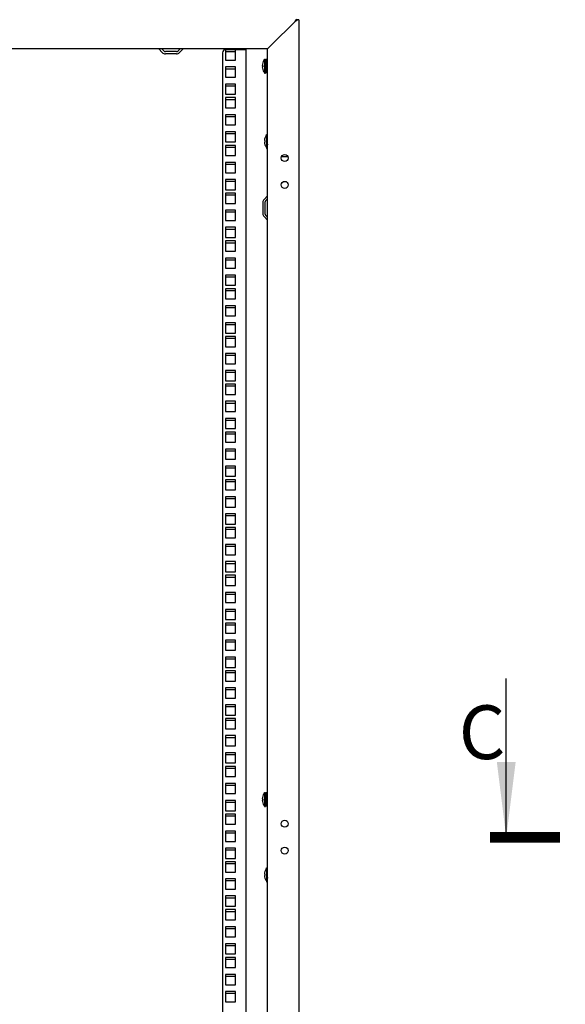
# Model space of a CAD drawing. Units: millimetres. Extents: x 0 to 594, y 0 to 420.
# Drawn here: x 428 to 478, y 188 to 280 of the extents above; entities that cross this region are included whole.
import ezdxf

# ---------------------------------------------------------------- set-up
doc = ezdxf.new("R2010")
doc.units = ezdxf.units.MM
doc.header["$LTSCALE"] = 32.67
doc.layers.get('0').update_dxf_attribs({"linetype": 'CONTINUOUS'})
for name, color, linetype in [('07__ASM_ALL_ANNOTATION', 7, 'CONTINUOUS'), ('ALL_AXES', 7, 'CONTINUOUS'), ('ALL_FEATURES', 7, 'CONTINUOUS')]:
    doc.layers.add(name, color=color, linetype=linetype)
doc.styles.get("Standard").update_dxf_attribs({"font": 'gost.ttf'})
doc.dimstyles.new('DIMSTYLE_4', dxfattribs={"dimtxt": 3.5, "dimasz": 4, "dimexe": 0.5, "dimexo": 0, "dimgap": 0.875, "dimtad": 1, "dimdec": 0, "dimlfac": 10, "dimtxsty": 'STANDARD', "dimblk": '_FILLED', "dimblk1": '_FILLED', "dimblk2": '_FILLED', "dimcen": 0.09, "dimadec": 0, "dimazin": 0, "dimtp": 0.8, "dimtm": 0.8, "dimtfac": 1, "dimtdec": 0, "dimtofl": 0, "dimtmove": 0, "dimatfit": 3, "dimldrblk": '_FILLED', "dimfxl": 1, "dimtolj": 1, "dimarcsym": 0})
doc.dimstyles.get("Standard").update_dxf_attribs({"dimtxt": 3.5, "dimasz": 4, "dimexe": 0.5, "dimexo": 0, "dimtad": 1, "dimdec": 3, "dimtxsty": 'STANDARD', "dimblk": '_FILLED', "dimblk1": '_FILLED', "dimblk2": '_FILLED', "dimcen": 0.09, "dimadec": 0, "dimazin": 0, "dimtol": 1, "dimtp": 0.001, "dimtm": 0.001, "dimtfac": 1, "dimtdec": 3, "dimtofl": 0, "dimtmove": 0, "dimatfit": 3, "dimldrblk": '_FILLED', "dimfxl": 1, "dimtolj": 1, "dimarcsym": 0})

# ---------------------------------------------------------------- blocks, each defined once
blk = doc.blocks.new('_FILLED')
at = {"color": 0, "linetype": 'ByBlock'}
blk.add_solid([(0, 0), (-1, 0.125), (-1, -0.125)], dxfattribs=at)
blk = doc.blocks.new('*D21')
at = {"layer": '07__ASM_ALL_ANNOTATION', "color": 2, "linetype": 'Continuous'}
for p, q in [((401.45, 203.889), (401.45, 97.912)), ((446.55, 203.889), (446.55, 97.912)), ((401.45, 98.412), (424, 98.412)), ((446.55, 98.412), (424, 98.412))]:
    blk.add_line(p, q, dxfattribs=at)
at = {"layer": '07__ASM_ALL_ANNOTATION', "color": 2, "linetype": 'Continuous', "xscale": 4, "yscale": 4, "zscale": 4, "rotation": 180}
blk.add_blockref('_FILLED', (401.45, 98.412), dxfattribs=at)
at = {"layer": '07__ASM_ALL_ANNOTATION', "color": 2, "linetype": 'Continuous', "xscale": 4, "yscale": 4, "zscale": 4}
blk.add_blockref('_FILLED', (446.55, 98.412), dxfattribs=at)
at = {"layer": '07__ASM_ALL_ANNOTATION', "color": 2, "linetype": 'Continuous', "insert": (424, 102.787), "char_height": 3.5, "width": 5.82904, "attachment_point": 2, "line_spacing_factor": 0.9}
blk.add_mtext('451', dxfattribs=at)

msp = doc.modelspace()

# ---------------------------------------------------------------- linework, layer by layer
at = {"color": 3, "linetype": 'Continuous'}
for p, q in [((453.2503, 279.73931), (451.1503, 277.63931)), ((453.6503, 279.93931), (453.53314, 279.93931)), ((453.6503, 279.93931), (453.6503, 127.83931)), ((450.7503, 277.23931), (397.2503, 277.23931)), ((440.94737, 276.90939), (440.62038, 277.23638)), ((442.26331, 276.78931), (441.23728, 276.78931)), ((442.88021, 277.23638), (442.55323, 276.90939)), ((446.5503, 276.88931), (446.5503, 130.88931)), ((446.8253, 277.15181), (446.8253, 276.20181)), ((447.7753, 277.15181), (446.8253, 277.15181)), ((446.8503, 277.18931), (448.7003, 277.18931)), ((447.7753, 276.20181), (447.7753, 277.15181)), ((448.7503, 130.53931), (448.7503, 277.23931)), ((450.7503, 277.23931), (450.81879, 277.3078)), ((450.7503, 130.53931), (450.7503, 277.23931)), ((450.81879, 277.3078), (451.1503, 277.63931)), ((446.8253, 276.20181), (447.7753, 276.20181)), ((446.8253, 275.56431), (446.8253, 274.61431)), ((447.7753, 275.56431), (446.8253, 275.56431)), ((447.7753, 274.61431), (447.7753, 275.56431)), ((446.8253, 274.61431), (447.7753, 274.61431)), ((446.8253, 273.97681), (446.8253, 273.02681)), ((447.7753, 273.97681), (446.8253, 273.97681)), ((447.7753, 273.02681), (447.7753, 273.97681)), ((446.8253, 273.02681), (447.7753, 273.02681)), ((446.8253, 272.70681), (446.8253, 271.75681)), ((447.7753, 272.70681), (446.8253, 272.70681)), ((447.7753, 271.75681), (447.7753, 272.70681)), ((446.8253, 271.75681), (447.7753, 271.75681)), ((446.8253, 271.11931), (446.8253, 270.16931)), ((447.7753, 271.11931), (446.8253, 271.11931)), ((447.7753, 270.16931), (447.7753, 271.11931)), ((446.8253, 270.16931), (447.7753, 270.16931)), ((446.8253, 269.53181), (446.8253, 268.58181)), ((447.7753, 269.53181), (446.8253, 269.53181)), ((447.7753, 268.58181), (447.7753, 269.53181)), ((446.8253, 268.58181), (447.7753, 268.58181)), ((446.8253, 268.26181), (446.8253, 267.31181)), ((447.7753, 268.26181), (446.8253, 268.26181)), ((447.7753, 267.31181), (447.7753, 268.26181)), ((446.8253, 267.31181), (447.7753, 267.31181)), ((446.8253, 266.67431), (446.8253, 265.72431)), ((447.7753, 266.67431), (446.8253, 266.67431)), ((447.7753, 265.72431), (447.7753, 266.67431)), ((452.65921, 267.18931), (452.04139, 267.18931)), ((446.8253, 265.72431), (447.7753, 265.72431)), ((446.8253, 265.08681), (446.8253, 264.13681)), ((447.7753, 265.08681), (446.8253, 265.08681)), ((447.7753, 264.13681), (447.7753, 265.08681)), ((446.8253, 264.13681), (447.7753, 264.13681)), ((446.8253, 263.81681), (446.8253, 262.86681)), ((447.7753, 263.81681), (446.8253, 263.81681)), ((447.7753, 262.86681), (447.7753, 263.81681)), ((450.74737, 263.56922), (450.42038, 263.24224)), ((446.8253, 262.86681), (447.7753, 262.86681)), ((446.8253, 262.22931), (446.8253, 261.27931)), ((447.7753, 262.22931), (446.8253, 262.22931)), ((447.7753, 261.27931), (447.7753, 262.22931)), ((450.3003, 262.95232), (450.3003, 261.92629)), ((446.8253, 261.27931), (447.7753, 261.27931)), ((450.42038, 261.63638), (450.74737, 261.30939)), ((446.8253, 260.64181), (446.8253, 259.69181)), ((447.7753, 260.64181), (446.8253, 260.64181)), ((447.7753, 259.69181), (447.7753, 260.64181)), ((446.8253, 259.69181), (447.7753, 259.69181)), ((446.8253, 259.37181), (446.8253, 258.42181)), ((447.7753, 259.37181), (446.8253, 259.37181)), ((447.7753, 258.42181), (447.7753, 259.37181)), ((446.8253, 258.42181), (447.7753, 258.42181)), ((446.8253, 257.78431), (446.8253, 256.83431)), ((447.7753, 257.78431), (446.8253, 257.78431)), ((447.7753, 256.83431), (447.7753, 257.78431)), ((446.8253, 256.83431), (447.7753, 256.83431)), ((446.8253, 256.19681), (446.8253, 255.24681)), ((447.7753, 256.19681), (446.8253, 256.19681)), ((447.7753, 255.24681), (447.7753, 256.19681)), ((446.8253, 255.24681), (447.7753, 255.24681)), ((446.8253, 254.92681), (446.8253, 253.97681)), ((447.7753, 254.92681), (446.8253, 254.92681)), ((447.7753, 253.97681), (447.7753, 254.92681)), ((446.8253, 253.97681), (447.7753, 253.97681)), ((446.8253, 253.33931), (446.8253, 252.38931)), ((447.7753, 253.33931), (446.8253, 253.33931)), ((447.7753, 252.38931), (447.7753, 253.33931)), ((446.8253, 252.38931), (447.7753, 252.38931)), ((446.8253, 251.75181), (446.8253, 250.80181)), ((447.7753, 251.75181), (446.8253, 251.75181)), ((447.7753, 250.80181), (447.7753, 251.75181)), ((446.8253, 250.80181), (447.7753, 250.80181)), ((446.8253, 250.48181), (446.8253, 249.53181)), ((447.7753, 250.48181), (446.8253, 250.48181)), ((447.7753, 249.53181), (447.7753, 250.48181)), ((446.8253, 249.53181), (447.7753, 249.53181)), ((446.8253, 248.89431), (446.8253, 247.94431)), ((447.7753, 248.89431), (446.8253, 248.89431)), ((447.7753, 247.94431), (447.7753, 248.89431)), ((446.8253, 247.94431), (447.7753, 247.94431)), ((446.8253, 247.30681), (446.8253, 246.35681)), ((447.7753, 247.30681), (446.8253, 247.30681)), ((447.7753, 246.35681), (447.7753, 247.30681)), ((446.8253, 246.35681), (447.7753, 246.35681)), ((446.8253, 246.03681), (446.8253, 245.08681)), ((447.7753, 246.03681), (446.8253, 246.03681)), ((447.7753, 245.08681), (447.7753, 246.03681)), ((446.8253, 245.08681), (447.7753, 245.08681)), ((446.8253, 244.44931), (446.8253, 243.49931)), ((447.7753, 244.44931), (446.8253, 244.44931)), ((447.7753, 243.49931), (447.7753, 244.44931)), ((446.8253, 243.49931), (447.7753, 243.49931)), ((446.8253, 242.86181), (446.8253, 241.91181)), ((447.7753, 242.86181), (446.8253, 242.86181)), ((447.7753, 241.91181), (447.7753, 242.86181)), ((446.8253, 241.91181), (447.7753, 241.91181)), ((446.8253, 241.59181), (446.8253, 240.64181)), ((447.7753, 241.59181), (446.8253, 241.59181)), ((447.7753, 240.64181), (447.7753, 241.59181)), ((446.8253, 240.64181), (447.7753, 240.64181)), ((446.8253, 240.00431), (446.8253, 239.05431)), ((447.7753, 240.00431), (446.8253, 240.00431)), ((447.7753, 239.05431), (447.7753, 240.00431)), ((446.8253, 239.05431), (447.7753, 239.05431)), ((446.8253, 238.41681), (446.8253, 237.46681)), ((447.7753, 238.41681), (446.8253, 238.41681)), ((447.7753, 237.46681), (447.7753, 238.41681)), ((446.8253, 237.46681), (447.7753, 237.46681)), ((446.8253, 237.14681), (446.8253, 236.19681)), ((447.7753, 237.14681), (446.8253, 237.14681)), ((447.7753, 236.19681), (447.7753, 237.14681)), ((446.8253, 236.19681), (447.7753, 236.19681)), ((446.8253, 235.55931), (446.8253, 234.60931)), ((447.7753, 235.55931), (446.8253, 235.55931)), ((447.7753, 234.60931), (447.7753, 235.55931)), ((446.8253, 234.60931), (447.7753, 234.60931)), ((446.8253, 233.97181), (446.8253, 233.02181)), ((447.7753, 233.97181), (446.8253, 233.97181)), ((447.7753, 233.02181), (447.7753, 233.97181)), ((446.8253, 233.02181), (447.7753, 233.02181)), ((446.8253, 232.70181), (446.8253, 231.75181)), ((447.7753, 232.70181), (446.8253, 232.70181)), ((447.7753, 231.75181), (447.7753, 232.70181)), ((446.8253, 231.75181), (447.7753, 231.75181)), ((446.8253, 231.11431), (446.8253, 230.16431)), ((447.7753, 231.11431), (446.8253, 231.11431)), ((447.7753, 230.16431), (447.7753, 231.11431)), ((446.8253, 230.16431), (447.7753, 230.16431)), ((446.8253, 229.52681), (446.8253, 228.57681)), ((447.7753, 229.52681), (446.8253, 229.52681)), ((447.7753, 228.57681), (447.7753, 229.52681)), ((446.8253, 228.57681), (447.7753, 228.57681)), ((446.8253, 228.25681), (446.8253, 227.30681)), ((447.7753, 228.25681), (446.8253, 228.25681)), ((447.7753, 227.30681), (447.7753, 228.25681)), ((446.8253, 227.30681), (447.7753, 227.30681)), ((446.8253, 226.66931), (446.8253, 225.71931)), ((447.7753, 226.66931), (446.8253, 226.66931)), ((447.7753, 225.71931), (447.7753, 226.66931)), ((446.8253, 225.71931), (447.7753, 225.71931)), ((446.8253, 225.08181), (446.8253, 224.13181)), ((447.7753, 225.08181), (446.8253, 225.08181)), ((447.7753, 224.13181), (447.7753, 225.08181)), ((446.8253, 224.13181), (447.7753, 224.13181)), ((446.8253, 223.81181), (446.8253, 222.86181)), ((447.7753, 223.81181), (446.8253, 223.81181)), ((447.7753, 222.86181), (447.7753, 223.81181)), ((446.8253, 222.86181), (447.7753, 222.86181)), ((446.8253, 222.22431), (446.8253, 221.27431)), ((447.7753, 222.22431), (446.8253, 222.22431)), ((447.7753, 221.27431), (447.7753, 222.22431)), ((446.8253, 221.27431), (447.7753, 221.27431)), ((446.8253, 220.63681), (446.8253, 219.68681)), ((447.7753, 220.63681), (446.8253, 220.63681)), ((447.7753, 219.68681), (447.7753, 220.63681)), ((446.8253, 219.68681), (447.7753, 219.68681)), ((447.7753, 219.36681), (446.8253, 219.36681)), ((446.8253, 219.36681), (446.8253, 218.41681)), ((447.7753, 218.41681), (447.7753, 219.36681)), ((446.8253, 218.41681), (447.7753, 218.41681)), ((447.7753, 217.77931), (446.8253, 217.77931)), ((446.8253, 217.77931), (446.8253, 216.82931)), ((447.7753, 216.82931), (447.7753, 217.77931)), ((446.8253, 216.82931), (447.7753, 216.82931)), ((447.7753, 216.19181), (446.8253, 216.19181)), ((446.8253, 216.19181), (446.8253, 215.24181)), ((447.7753, 215.24181), (447.7753, 216.19181)), ((446.8253, 215.24181), (447.7753, 215.24181)), ((447.7753, 214.92181), (446.8253, 214.92181)), ((446.8253, 214.92181), (446.8253, 213.97181)), ((447.7753, 213.97181), (447.7753, 214.92181)), ((446.8253, 213.97181), (447.7753, 213.97181)), ((447.7753, 213.33431), (446.8253, 213.33431)), ((446.8253, 213.33431), (446.8253, 212.38431)), ((447.7753, 212.38431), (447.7753, 213.33431)), ((446.8253, 212.38431), (447.7753, 212.38431)), ((447.7753, 211.74681), (446.8253, 211.74681)), ((446.8253, 211.74681), (446.8253, 210.79681)), ((447.7753, 210.79681), (447.7753, 211.74681)), ((446.8253, 210.79681), (447.7753, 210.79681))]:
    msp.add_line(p, q, dxfattribs=at)
at = {"color": 7, "linetype": 'Continuous'}
for p, q in [((453.31028, 279.79929), (453.2503, 279.73931)), ((453.31995, 279.80897), (453.31028, 279.79929)), ((453.31995, 279.80896), (453.37752, 279.86653)), ((453.37752, 279.86653), (453.31995, 279.80897)), ((453.37752, 279.86653), (453.3894, 279.87841)), ((453.4503, 279.93931), (453.3894, 279.87841)), ((453.4503, 279.93931), (453.4503, 280.02215)), ((453.53314, 279.93931), (453.4503, 279.93931)), ((441.08879, 277.05082), (440.9003, 277.23931)), ((442.26331, 276.98931), (441.23728, 276.98931)), ((442.6003, 277.23931), (442.41181, 277.05082)), ((450.4103, 276.18217), (450.4503, 276.23931)), ((450.4103, 276.18217), (450.4103, 276.17826)), ((450.4503, 276.28931), (450.5503, 276.28931)), ((450.4503, 276.2893), (450.4503, 274.98932)), ((450.5503, 276.2893), (450.5503, 274.98932)), ((450.5503, 275.93931), (450.6103, 275.93931)), ((450.6103, 275.01431), (450.6103, 276.26431)), ((450.7103, 276.26431), (450.6103, 276.26431)), ((450.7103, 276.24275), (450.6103, 276.24275)), ((450.7103, 276.18007), (450.6103, 276.18007)), ((450.7103, 276.08054), (450.6103, 276.08054)), ((450.7103, 275.95094), (450.6103, 275.95094)), ((450.7103, 275.01431), (450.7103, 276.26431)), ((450.7103, 275.93931), (450.7503, 275.93931)), ((450.2538, 275.70431), (450.29799, 275.70431)), ((450.2538, 275.57431), (450.29807, 275.57431)), ((450.29888, 275.56231), (450.25466, 275.56231)), ((450.4103, 275.10036), (450.4103, 275.09645)), ((450.4103, 275.09645), (450.4503, 275.03931)), ((450.4503, 274.98931), (450.5503, 274.98931)), ((450.5503, 275.33931), (450.6103, 275.33931)), ((450.7103, 275.8001), (450.6103, 275.8001)), ((450.7103, 275.64031), (450.6103, 275.64031)), ((450.6103, 275.63931), (450.7103, 275.63931)), ((450.7103, 275.63831), (450.6103, 275.63831)), ((450.7103, 275.49504), (450.6103, 275.49504)), ((450.7103, 275.47658), (450.6103, 275.47658)), ((450.7103, 275.3596), (450.6103, 275.3596)), ((450.7103, 275.32594), (450.6103, 275.32594)), ((450.7103, 275.24323), (450.6103, 275.24323)), ((450.7103, 275.19666), (450.6103, 275.19666)), ((450.7103, 275.15384), (450.6103, 275.15384)), ((450.7103, 275.09754), (450.6103, 275.09754)), ((450.7103, 275.03535), (450.6103, 275.03535)), ((450.7103, 275.01431), (450.6103, 275.01431)), ((450.7103, 275.33931), (450.7503, 275.33931)), ((450.4538, 268.70431), (450.49799, 268.70431)), ((450.4538, 268.57431), (450.49807, 268.57431)), ((450.49888, 268.56231), (450.45466, 268.56231)), ((450.6103, 269.18217), (450.6503, 269.23931)), ((450.6103, 269.18217), (450.6103, 269.17826)), ((450.6503, 269.28931), (450.7503, 269.28931)), ((450.6503, 269.2893), (450.6503, 267.98932)), ((450.6103, 268.10036), (450.6103, 268.09645)), ((450.6103, 268.09645), (450.6503, 268.03931)), ((450.6503, 267.98931), (450.7503, 267.98931)), ((450.7503, 263.28931), (450.56181, 263.10082)), ((450.5003, 262.95232), (450.5003, 261.92629)), ((450.56181, 261.7778), (450.7503, 261.58931)), ((450.4503, 208.03931), (450.5503, 208.03931)), ((450.4503, 208.0393), (450.4503, 206.73932)), ((450.5503, 208.0393), (450.5503, 206.73932)), ((450.7103, 208.01431), (450.6103, 208.01431)), ((450.6103, 206.76431), (450.6103, 208.01431)), ((450.7103, 206.76431), (450.7103, 208.01431)), ((450.2538, 207.45431), (450.29799, 207.45431)), ((450.2538, 207.32431), (450.29807, 207.32431)), ((450.29888, 207.31231), (450.25466, 207.31231)), ((450.4103, 207.93217), (450.4503, 207.98931)), ((450.4103, 207.93217), (450.4103, 207.92826)), ((450.5503, 207.68931), (450.6103, 207.68931)), ((450.5503, 207.08931), (450.6103, 207.08931)), ((450.7103, 207.99275), (450.6103, 207.99275)), ((450.7103, 207.93007), (450.6103, 207.93007)), ((450.7103, 207.83054), (450.6103, 207.83054)), ((450.7103, 207.70094), (450.6103, 207.70094)), ((450.7103, 207.5501), (450.6103, 207.5501)), ((450.7103, 207.39031), (450.6103, 207.39031)), ((450.6103, 207.38931), (450.7103, 207.38931)), ((450.7103, 207.38831), (450.6103, 207.38831)), ((450.7103, 207.24504), (450.6103, 207.24504)), ((450.7103, 207.22658), (450.6103, 207.22658)), ((450.7103, 207.1096), (450.6103, 207.1096)), ((450.7103, 207.68931), (450.7503, 207.68931)), ((450.7103, 207.08931), (450.7503, 207.08931)), ((450.4103, 206.85036), (450.4103, 206.84645)), ((450.4103, 206.84645), (450.4503, 206.78931)), ((450.4503, 206.73931), (450.5503, 206.73931)), ((450.7103, 207.07594), (450.6103, 207.07594)), ((450.7103, 206.99323), (450.6103, 206.99323)), ((450.7103, 206.94666), (450.6103, 206.94666)), ((450.7103, 206.90384), (450.6103, 206.90384)), ((450.7103, 206.84754), (450.6103, 206.84754)), ((450.7103, 206.78535), (450.6103, 206.78535)), ((450.7103, 206.76431), (450.6103, 206.76431)), ((450.6103, 200.93217), (450.6503, 200.98931)), ((450.6103, 200.93217), (450.6103, 200.92826)), ((450.6503, 201.03931), (450.7503, 201.03931)), ((450.6503, 201.0393), (450.6503, 199.73932)), ((450.4538, 200.45431), (450.49799, 200.45431)), ((450.4538, 200.32431), (450.49807, 200.32431)), ((450.49888, 200.31231), (450.45466, 200.31231)), ((450.6103, 199.85036), (450.6103, 199.84645)), ((450.6103, 199.84645), (450.6503, 199.78931)), ((450.6503, 199.73931), (450.7503, 199.73931)), ((446.8253, 196.98181), (447.7753, 196.98181)), ((446.8253, 195.39431), (447.7753, 195.39431)), ((446.8253, 193.80681), (447.7753, 193.80681)), ((446.8253, 192.53681), (447.7753, 192.53681)), ((446.8253, 190.94931), (447.7753, 190.94931)), ((446.8253, 189.36181), (447.7753, 189.36181))]:
    msp.add_line(p, q, dxfattribs=at)
at = {"color": 2, "linetype": 'Continuous'}
for p, q in [((450.5503, 275.88931), (450.4503, 276.28931)), ((450.6103, 275.88931), (450.5503, 275.88931)), ((450.7503, 275.88931), (450.7103, 275.88931)), ((450.5503, 275.38931), (450.4503, 274.98931)), ((450.6103, 275.38931), (450.5503, 275.38931)), ((450.7503, 275.38931), (450.7103, 275.38931)), ((450.7503, 268.88931), (450.6503, 269.28931)), ((450.7503, 268.38931), (450.6503, 267.98931)), ((450.5503, 207.63931), (450.4503, 208.03931)), ((450.5503, 207.13931), (450.4503, 206.73931)), ((450.6103, 207.63931), (450.5503, 207.63931)), ((450.6103, 207.13931), (450.5503, 207.13931)), ((450.7503, 207.63931), (450.7103, 207.63931)), ((450.7503, 207.13931), (450.7103, 207.13931)), ((450.7503, 200.63931), (450.6503, 201.03931)), ((450.7503, 200.13931), (450.6503, 199.73931))]:
    msp.add_line(p, q, dxfattribs=at)
at = {"color": 7, "linetype": 'Continuous', "const_width": 1}
msp.add_lwpolyline([(477.97838, 203.87431), (471.47838, 203.87431)], dxfattribs=at)
at = {"color": 3, "linetype": 'Continuous'}
for centre in [(452.3503, 267.08931), (452.3503, 264.58931), (452.3503, 205.13931), (452.3503, 202.63931)]:
    msp.add_circle(centre, 0.325, dxfattribs=at)
for centre, radius, start, end in [((441.23728, 277.19931), 0.41, 225, 270), ((442.26331, 277.19931), 0.41, 270, 315), ((446.8503, 276.88931), 0.3, 90, 180), ((448.7003, 276.88931), 0.3, 82.2399454, 90), ((450.7103, 262.95232), 0.41, 135, 180), ((450.7103, 261.92629), 0.41, 180, 225)]:
    msp.add_arc(centre, radius, start, end, dxfattribs=at)
at = {"color": 7, "linetype": 'Continuous'}
for centre, radius, start, end in [((441.23728, 277.19931), 0.21, 225, 270), ((442.26331, 277.19931), 0.21, 270, 315), ((451.24661, 275.63931), 0.99493, 147.200556, 176.2541236), ((451.24661, 275.63931), 0.99493, 183.7458764, 212.799444), ((451.24661, 275.63931), 0.95085, 176.0801935, 184.6449279), ((451.44661, 268.63931), 0.99493, 147.200556, 176.2541236), ((451.44661, 268.63931), 0.99493, 183.7458764, 212.799444), ((451.44661, 268.63931), 0.95085, 176.0801935, 184.6449279), ((450.7103, 262.95232), 0.21, 135, 180), ((450.7103, 261.92629), 0.21, 180, 225), ((451.24661, 207.38931), 0.99493, 147.200556, 176.2541236), ((451.24661, 207.38931), 0.99493, 183.7458764, 212.799444), ((451.24661, 207.38931), 0.95085, 176.0801935, 184.6449279), ((451.44661, 200.38931), 0.99493, 147.200556, 176.2541236), ((451.44661, 200.38931), 0.99493, 183.7458764, 212.799444), ((451.44661, 200.38931), 0.95085, 176.0801935, 184.6449279)]:
    msp.add_arc(centre, radius, start, end, dxfattribs=at)
at = {"color": 3, "linetype": 'Continuous'}
msp.add_open_spline([(453.43191, 279.85932), (453.41766, 279.84914), (453.358, 279.8078), (453.29673, 279.76887), (453.2503, 279.73931)], degree=3, knots=[0, 0, 0, 0, 0.24142161, 1, 1, 1, 1], dxfattribs=at)
for points in [[(453.31696, 279.84283), (453.29438, 279.80856), (453.27234, 279.77393), (453.2503, 279.73931)], [(453.38363, 279.93929), (453.36048, 279.9078), (453.33847, 279.87547), (453.31696, 279.84283)], [(453.4503, 280.02215), (453.42658, 279.99581), (453.40463, 279.96785), (453.38363, 279.93929)], [(453.48223, 279.89681), (453.46575, 279.88393), (453.44893, 279.87148), (453.43191, 279.85932)], [(453.53314, 279.93931), (453.51671, 279.92452), (453.49965, 279.91042), (453.48223, 279.89681)]]:
    msp.add_open_spline(points, degree=3, dxfattribs=at)
at = {"layer": 'ALL_AXES', "color": 3, "linetype": 'Continuous'}
msp.add_line((451.1503, 277.63931), (453.2503, 279.73931), dxfattribs=at)
at = {"layer": 'ALL_FEATURES', "color": 7, "linetype": 'Continuous'}
for p, q in [((446.8253, 276.99181), (447.7753, 276.99181)), ((446.8253, 275.40431), (447.7753, 275.40431)), ((446.8253, 273.81681), (447.7753, 273.81681)), ((446.8253, 272.54681), (447.7753, 272.54681)), ((446.8253, 270.95931), (447.7753, 270.95931)), ((446.8253, 269.37181), (447.7753, 269.37181)), ((446.8253, 268.10181), (447.7753, 268.10181)), ((446.8253, 266.51431), (447.7753, 266.51431)), ((446.8253, 264.92681), (447.7753, 264.92681)), ((446.8253, 263.65681), (447.7753, 263.65681)), ((446.8253, 262.06931), (447.7753, 262.06931)), ((446.8253, 260.48181), (447.7753, 260.48181)), ((446.8253, 259.21181), (447.7753, 259.21181)), ((446.8253, 257.62431), (447.7753, 257.62431)), ((446.8253, 256.03681), (447.7753, 256.03681)), ((446.8253, 254.76681), (447.7753, 254.76681)), ((446.8253, 253.17931), (447.7753, 253.17931)), ((446.8253, 251.59181), (447.7753, 251.59181)), ((446.8253, 250.32181), (447.7753, 250.32181)), ((446.8253, 248.73431), (447.7753, 248.73431)), ((446.8253, 247.14681), (447.7753, 247.14681)), ((446.8253, 245.87681), (447.7753, 245.87681)), ((446.8253, 244.28931), (447.7753, 244.28931)), ((446.8253, 242.70181), (447.7753, 242.70181)), ((446.8253, 241.43181), (447.7753, 241.43181)), ((446.8253, 239.84431), (447.7753, 239.84431)), ((446.8253, 238.25681), (447.7753, 238.25681)), ((446.8253, 236.98681), (447.7753, 236.98681)), ((446.8253, 235.39931), (447.7753, 235.39931)), ((446.8253, 233.81181), (447.7753, 233.81181)), ((446.8253, 232.54181), (447.7753, 232.54181)), ((446.8253, 230.95431), (447.7753, 230.95431)), ((446.8253, 229.36681), (447.7753, 229.36681)), ((446.8253, 228.09681), (447.7753, 228.09681)), ((446.8253, 226.50931), (447.7753, 226.50931)), ((446.8253, 224.92181), (447.7753, 224.92181)), ((446.8253, 223.65181), (447.7753, 223.65181)), ((446.8253, 222.06431), (447.7753, 222.06431)), ((446.8253, 220.47681), (447.7753, 220.47681)), ((446.8253, 219.20681), (447.7753, 219.20681)), ((446.8253, 217.61931), (447.7753, 217.61931)), ((446.8253, 216.03181), (447.7753, 216.03181)), ((446.8253, 214.76181), (447.7753, 214.76181)), ((446.8253, 213.17431), (447.7753, 213.17431)), ((446.8253, 211.58681), (447.7753, 211.58681)), ((446.8253, 210.31681), (447.7753, 210.31681)), ((446.8253, 208.72931), (447.7753, 208.72931)), ((446.8253, 207.14181), (447.7753, 207.14181)), ((446.8253, 205.87181), (447.7753, 205.87181)), ((446.8253, 204.28431), (447.7753, 204.28431)), ((446.8253, 202.69681), (447.7753, 202.69681)), ((446.8253, 201.42681), (447.7753, 201.42681)), ((446.8253, 199.83931), (447.7753, 199.83931)), ((446.8253, 198.25181), (447.7753, 198.25181))]:
    msp.add_line(p, q, dxfattribs=at)
at = {"layer": 'ALL_FEATURES', "color": 3, "linetype": 'Continuous'}
for p, q in [((447.7753, 210.47681), (446.8253, 210.47681)), ((446.8253, 210.47681), (446.8253, 209.52681)), ((447.7753, 209.52681), (447.7753, 210.47681)), ((446.8253, 209.52681), (447.7753, 209.52681)), ((447.7753, 208.88931), (446.8253, 208.88931)), ((446.8253, 208.88931), (446.8253, 207.93931)), ((447.7753, 207.93931), (447.7753, 208.88931)), ((446.8253, 207.93931), (447.7753, 207.93931)), ((447.7753, 207.30181), (446.8253, 207.30181)), ((446.8253, 207.30181), (446.8253, 206.35181)), ((447.7753, 206.35181), (447.7753, 207.30181)), ((446.8253, 206.35181), (447.7753, 206.35181)), ((447.7753, 206.03181), (446.8253, 206.03181)), ((446.8253, 206.03181), (446.8253, 205.08181)), ((447.7753, 205.08181), (447.7753, 206.03181)), ((446.8253, 205.08181), (447.7753, 205.08181)), ((447.7753, 204.44431), (446.8253, 204.44431)), ((446.8253, 204.44431), (446.8253, 203.49431)), ((447.7753, 203.49431), (447.7753, 204.44431)), ((446.8253, 203.49431), (447.7753, 203.49431)), ((447.7753, 202.85681), (446.8253, 202.85681)), ((446.8253, 202.85681), (446.8253, 201.90681)), ((447.7753, 201.90681), (447.7753, 202.85681)), ((446.8253, 201.90681), (447.7753, 201.90681)), ((447.7753, 201.58681), (446.8253, 201.58681)), ((446.8253, 201.58681), (446.8253, 200.63681)), ((447.7753, 200.63681), (447.7753, 201.58681)), ((446.8253, 200.63681), (447.7753, 200.63681)), ((447.7753, 199.99931), (446.8253, 199.99931)), ((446.8253, 199.99931), (446.8253, 199.04931)), ((447.7753, 199.04931), (447.7753, 199.99931)), ((446.8253, 199.04931), (447.7753, 199.04931)), ((447.7753, 198.41181), (446.8253, 198.41181)), ((446.8253, 198.41181), (446.8253, 197.46181)), ((447.7753, 197.46181), (447.7753, 198.41181)), ((446.8253, 197.46181), (447.7753, 197.46181)), ((447.7753, 197.14181), (446.8253, 197.14181)), ((446.8253, 197.14181), (446.8253, 196.19181)), ((447.7753, 196.19181), (447.7753, 197.14181)), ((446.8253, 196.19181), (447.7753, 196.19181)), ((447.7753, 195.55431), (446.8253, 195.55431)), ((446.8253, 195.55431), (446.8253, 194.60431)), ((447.7753, 194.60431), (447.7753, 195.55431)), ((446.8253, 194.60431), (447.7753, 194.60431)), ((447.7753, 193.96681), (446.8253, 193.96681)), ((446.8253, 193.96681), (446.8253, 193.01681)), ((447.7753, 193.01681), (447.7753, 193.96681)), ((446.8253, 193.01681), (447.7753, 193.01681)), ((447.7753, 192.69681), (446.8253, 192.69681)), ((446.8253, 192.69681), (446.8253, 191.74681)), ((447.7753, 191.74681), (447.7753, 192.69681)), ((446.8253, 191.74681), (447.7753, 191.74681)), ((447.7753, 191.10931), (446.8253, 191.10931)), ((446.8253, 191.10931), (446.8253, 190.15931)), ((447.7753, 190.15931), (447.7753, 191.10931)), ((446.8253, 190.15931), (447.7753, 190.15931)), ((447.7753, 189.52181), (446.8253, 189.52181)), ((446.8253, 189.52181), (446.8253, 188.57181)), ((447.7753, 188.57181), (447.7753, 189.52181)), ((446.8253, 188.57181), (447.7753, 188.57181))]:
    msp.add_line(p, q, dxfattribs=at)

# ---------------------------------------------------------------- texts
at = {"color": 7, "linetype": 'Continuous', "insert": (468.55743, 216.15264), "char_height": 5, "width": 2.9044118, "attachment_point": 1, "line_spacing_factor": 0.9}
msp.add_mtext('C', dxfattribs=at)

# ---------------------------------------------------------------- dimensions: what is measured, and where the dimension line sits
at = {"layer": '07__ASM_ALL_ANNOTATION', "color": 2, "linetype": 'Continuous'}
dim = msp.add_linear_dim(base=(446.5503, 98.41167), p1=(401.4503, 203.88931), p2=(446.5503, 203.88931), dimstyle='DIMSTYLE_4', dxfattribs=at)
dim.commit()
dim.dimension.update_dxf_attribs({"geometry": '*D21', "text_midpoint": (423.99708, 98.41167), "dimtype": 160})

# ---------------------------------------------------------------- leaders
at = {"color": 7, "linetype": 'Continuous'}
msp.add_leader([(472.97838, 203.87431), (472.97838, 218.65264)], dimstyle='STANDARD', override={"dimasz": 7, "dimtad": 0}, dxfattribs=at)

doc.saveas('drawing.dxf')
